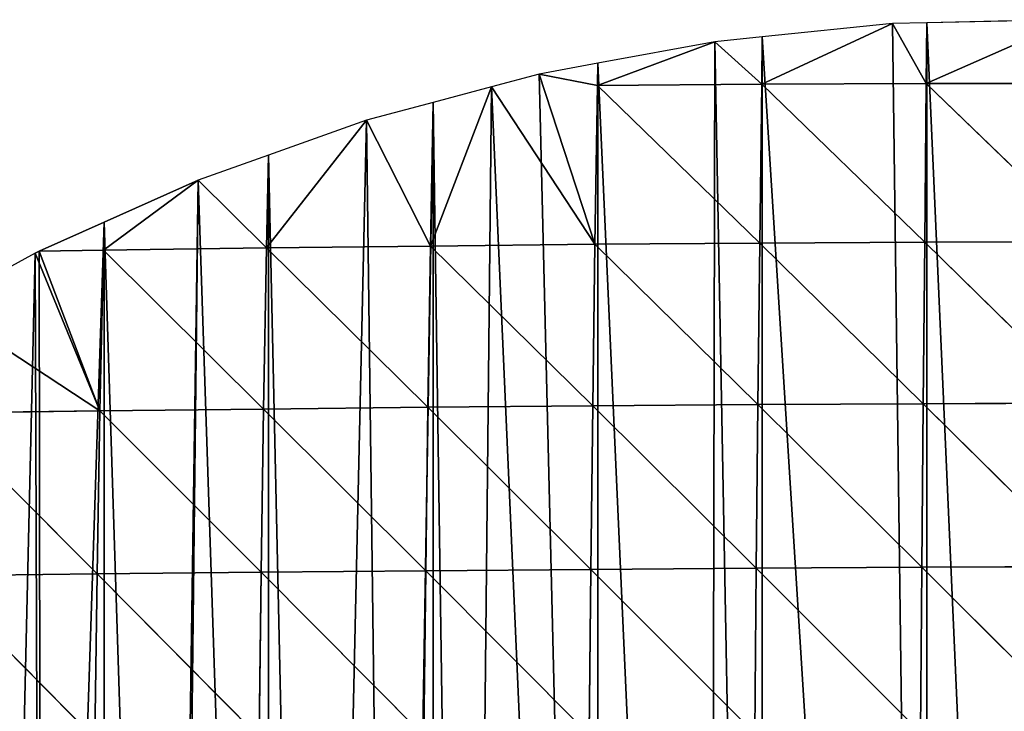
# Model space of a CAD drawing. Extents: x 0 to 1052, y 0 to 1008.
# Drawn here: x 52 to 142, y 635 to 698 of the extents above; entities that cross this region are included whole.
import ezdxf

# ---------------------------------------------------------------- set-up
doc = ezdxf.new("R2010")
doc.units = 0
doc.header["$LTSCALE"] = 25.4
doc.layers.get('0').update_dxf_attribs({"color": 13, "linetype": 'CONTINUOUS'})

msp = doc.modelspace()

# ---------------------------------------------------------------- linework, layer by layer
at = {"color": 22}
for p, q in [((120.166, 691.849, 14.542), (132.105, 697.387)), ((120.166, 691.849, 14.542), (132.105, 697.387)), ((132.105, 697.387), (135.199, 691.917, 18.728)), ((132.105, 697.387), (135.199, 691.917, 18.728)), ((135.199, 691.917, 18.728), (148.412, 697.748)), ((135.199, 691.917, 18.728), (148.412, 697.748)), ((135.199, 691.917, 18.728), (135.254, 697.456)), ((135.199, 691.917, 18.728), (135.254, 697.456)), ((120.166, 691.849, 14.542), (120.226, 696.171)), ((120.166, 691.849, 14.542), (120.226, 696.171)), ((105.161, 691.723, 6.815), (115.879, 695.726)), ((105.161, 691.723, 6.815), (115.879, 695.726)), ((115.879, 695.726), (120.166, 691.849, 14.542)), ((115.879, 695.726), (120.166, 691.849, 14.542)), ((105.161, 691.723, 6.815), (105.198, 693.762)), ((105.161, 691.723, 6.815), (105.198, 693.762)), ((99.837, 692.777), (104.934, 677.22, 48.263)), ((99.837, 692.777), (105.161, 691.723, 6.815)), ((99.837, 692.777), (104.934, 677.22, 48.263)), ((99.837, 692.777), (105.161, 691.723, 6.815)), ((89.922, 677.062, 37.093), (95.487, 691.612)), ((89.922, 677.062, 37.093), (95.487, 691.612)), ((95.487, 691.612), (104.934, 677.22, 48.263)), ((95.487, 691.612), (104.934, 677.22, 48.263)), ((104.934, 677.22, 48.263), (105.161, 691.723, 6.815)), ((104.934, 677.22, 48.263), (105.161, 691.723, 6.815)), ((120.166, 691.849, 14.542), (105.161, 691.723, 6.815)), ((120.166, 691.849, 14.542), (105.161, 691.723, 6.815)), ((105.161, 691.723, 6.815), (119.987, 677.328, 56.001)), ((105.161, 691.723, 6.815), (119.987, 677.328, 56.001)), ((119.987, 677.328, 56.001), (120.166, 691.849, 14.542)), ((119.987, 677.328, 56.001), (120.166, 691.849, 14.542)), ((120.166, 691.849, 14.542), (135.199, 691.917, 18.728)), ((120.166, 691.849, 14.542), (135.199, 691.917, 18.728)), ((135.062, 677.404, 60.831), (120.166, 691.849, 14.542)), ((135.062, 677.404, 60.831), (120.166, 691.849, 14.542)), ((135.062, 677.404, 60.831), (135.199, 691.917, 18.728)), ((135.062, 677.404, 60.831), (135.199, 691.917, 18.728)), ((135.199, 691.917, 18.728), (150.247, 691.933, 19.505)), ((135.199, 691.917, 18.728), (150.247, 691.933, 19.505)), ((150.151, 677.444, 62.646), (135.199, 691.917, 18.728)), ((150.151, 677.444, 62.646), (135.199, 691.917, 18.728)), ((89.922, 677.062, 37.093), (90.17, 690.188)), ((89.922, 677.062, 37.093), (90.17, 690.188)), ((74.954, 676.89, 23.591), (84.082, 688.558)), ((74.954, 676.89, 23.591), (84.082, 688.558)), ((89.922, 677.062, 37.093), (84.082, 688.558)), ((89.922, 677.062, 37.093), (84.082, 688.558)), ((75.141, 685.38), (68.713, 683.095)), ((75.141, 685.38), (68.713, 683.095)), ((74.954, 676.89, 23.591), (75.141, 685.38)), ((74.954, 676.89, 23.591), (75.141, 685.38)), ((60.046, 676.679, 7.174), (68.713, 683.095)), ((60.046, 676.679, 7.174), (68.713, 683.095)), ((60.113, 679.241), (68.713, 683.095)), ((60.113, 679.241), (68.713, 683.095)), ((68.713, 683.095), (74.954, 676.89, 23.591)), ((68.713, 683.095), (74.954, 676.89, 23.591)), ((54.182, 676.584), (60.113, 679.241)), ((54.182, 676.584), (60.113, 679.241)), ((60.046, 676.679, 7.174), (60.113, 679.241)), ((60.046, 676.679, 7.174), (60.113, 679.241)), ((89.922, 677.062, 37.093), (104.934, 677.22, 48.263)), ((89.922, 677.062, 37.093), (104.934, 677.22, 48.263)), ((104.738, 662.458, 82.733), (104.934, 677.22, 48.263)), ((104.738, 662.458, 82.733), (104.934, 677.22, 48.263)), ((119.987, 677.328, 56.001), (104.934, 677.22, 48.263)), ((119.987, 677.328, 56.001), (104.934, 677.22, 48.263)), ((104.934, 677.22, 48.263), (119.823, 662.567, 91.164)), ((104.934, 677.22, 48.263), (119.823, 662.567, 91.164)), ((119.823, 662.567, 91.164), (119.987, 677.328, 56.001)), ((119.823, 662.567, 91.164), (119.987, 677.328, 56.001)), ((135.062, 677.404, 60.831), (119.987, 677.328, 56.001)), ((135.062, 677.404, 60.831), (119.987, 677.328, 56.001)), ((119.987, 677.328, 56.001), (134.929, 662.652, 96.844)), ((119.987, 677.328, 56.001), (134.929, 662.652, 96.844)), ((134.929, 662.652, 96.844), (135.062, 677.404, 60.831)), ((134.929, 662.652, 96.844), (135.062, 677.404, 60.831)), ((150.151, 677.444, 62.646), (135.062, 677.404, 60.831)), ((150.151, 677.444, 62.646), (135.062, 677.404, 60.831)), ((135.062, 677.404, 60.831), (150.045, 662.711, 99.83)), ((135.062, 677.404, 60.831), (150.045, 662.711, 99.83)), ((53.828, 676.425), (45.085, 671.635)), ((53.828, 676.425), (45.085, 671.635)), ((53.828, 676.425), (54.182, 676.584)), ((53.828, 676.425), (54.182, 676.584)), ((53.828, 676.425), (59.728, 661.994, 41.478)), ((53.828, 676.425), (59.728, 661.994, 41.478)), ((60.046, 676.679, 7.174), (54.182, 676.584)), ((60.046, 676.679, 7.174), (54.182, 676.584)), ((54.182, 676.584), (59.728, 661.994, 41.478)), ((54.182, 676.584), (59.728, 661.994, 41.478)), ((59.728, 661.994, 41.478), (60.046, 676.679, 7.174)), ((59.728, 661.994, 41.478), (60.046, 676.679, 7.174)), ((60.046, 676.679, 7.174), (74.954, 676.89, 23.591)), ((60.046, 676.679, 7.174), (74.954, 676.89, 23.591)), ((60.046, 676.679, 7.174), (74.681, 662.167, 57.703)), ((60.046, 676.679, 7.174), (74.681, 662.167, 57.703)), ((74.681, 662.167, 57.703), (74.954, 676.89, 23.591)), ((74.681, 662.167, 57.703), (74.954, 676.89, 23.591)), ((89.922, 677.062, 37.093), (74.954, 676.89, 23.591)), ((89.922, 677.062, 37.093), (74.954, 676.89, 23.591)), ((74.954, 676.89, 23.591), (89.688, 662.322, 71.492)), ((74.954, 676.89, 23.591), (89.688, 662.322, 71.492)), ((89.688, 662.322, 71.492), (89.922, 677.062, 37.093)), ((89.688, 662.322, 71.492), (89.922, 677.062, 37.093)), ((89.922, 677.062, 37.093), (104.738, 662.458, 82.733)), ((89.922, 677.062, 37.093), (104.738, 662.458, 82.733)), ((59.728, 661.994, 41.478), (45.085, 671.635)), ((59.728, 661.994, 41.478), (45.085, 671.635)), ((150.045, 662.711, 99.83), (134.929, 662.652, 96.844)), ((150.045, 662.711, 99.83), (134.929, 662.652, 96.844)), ((59.728, 661.994, 41.478), (44.844, 661.795, 22.731)), ((59.728, 661.994, 41.478), (44.844, 661.795, 22.731)), ((59.477, 647.092, 68.03), (59.728, 661.994, 41.478)), ((59.477, 647.092, 68.03), (59.728, 661.994, 41.478)), ((74.681, 662.167, 57.703), (59.728, 661.994, 41.478)), ((74.681, 662.167, 57.703), (59.728, 661.994, 41.478)), ((74.456, 647.244, 84.854), (59.728, 661.994, 41.478)), ((74.456, 647.244, 84.854), (59.728, 661.994, 41.478)), ((74.456, 647.244, 84.854), (74.681, 662.167, 57.703)), ((74.456, 647.244, 84.854), (74.681, 662.167, 57.703)), ((74.681, 662.167, 57.703), (89.688, 662.322, 71.492)), ((74.681, 662.167, 57.703), (89.688, 662.322, 71.492)), ((89.489, 647.382, 99.191), (74.681, 662.167, 57.703)), ((89.489, 647.382, 99.191), (74.681, 662.167, 57.703)), ((89.489, 647.382, 99.191), (89.688, 662.322, 71.492)), ((89.489, 647.382, 99.191), (89.688, 662.322, 71.492)), ((89.688, 662.322, 71.492), (104.738, 662.458, 82.733)), ((89.688, 662.322, 71.492), (104.738, 662.458, 82.733)), ((104.565, 647.506, 110.969), (89.688, 662.322, 71.492)), ((104.565, 647.506, 110.969), (89.688, 662.322, 71.492)), ((104.565, 647.506, 110.969), (104.738, 662.458, 82.733)), ((104.565, 647.506, 110.969), (104.738, 662.458, 82.733)), ((119.823, 662.567, 91.164), (104.738, 662.458, 82.733)), ((119.823, 662.567, 91.164), (104.738, 662.458, 82.733)), ((104.738, 662.458, 82.733), (119.672, 647.612, 120.139)), ((104.738, 662.458, 82.733), (119.672, 647.612, 120.139)), ((119.672, 647.612, 120.139), (119.823, 662.567, 91.164)), ((119.672, 647.612, 120.139), (119.823, 662.567, 91.164)), ((134.929, 662.652, 96.844), (119.823, 662.567, 91.164)), ((134.929, 662.652, 96.844), (119.823, 662.567, 91.164)), ((119.823, 662.567, 91.164), (134.799, 647.703, 126.757)), ((119.823, 662.567, 91.164), (134.799, 647.703, 126.757)), ((134.799, 647.703, 126.757), (134.929, 662.652, 96.844)), ((134.799, 647.703, 126.757), (134.929, 662.652, 96.844)), ((134.929, 662.652, 96.844), (149.935, 647.777, 130.916)), ((134.929, 662.652, 96.844), (149.935, 647.777, 130.916)), ((59.477, 647.092, 68.03), (44.844, 661.795, 22.731)), ((59.477, 647.092, 68.03), (44.844, 661.795, 22.731)), ((104.565, 647.506, 110.969), (89.489, 647.382, 99.191)), ((104.565, 647.506, 110.969), (89.489, 647.382, 99.191)), ((104.415, 632.405, 132.982), (104.565, 647.506, 110.969)), ((104.415, 632.405, 132.982), (104.565, 647.506, 110.969)), ((119.672, 647.612, 120.139), (104.565, 647.506, 110.969)), ((119.672, 647.612, 120.139), (104.565, 647.506, 110.969)), ((104.565, 647.506, 110.969), (119.536, 632.507, 143.016)), ((104.565, 647.506, 110.969), (119.536, 632.507, 143.016)), ((119.536, 632.507, 143.016), (119.672, 647.612, 120.139)), ((119.536, 632.507, 143.016), (119.672, 647.612, 120.139)), ((134.799, 647.703, 126.757), (119.672, 647.612, 120.139)), ((134.799, 647.703, 126.757), (119.672, 647.612, 120.139)), ((134.677, 632.6, 150.626), (119.672, 647.612, 120.139)), ((134.677, 632.6, 150.626), (119.672, 647.612, 120.139)), ((134.677, 632.6, 150.626), (134.799, 647.703, 126.757)), ((134.677, 632.6, 150.626), (134.799, 647.703, 126.757)), ((134.799, 647.703, 126.757), (149.935, 647.777, 130.916)), ((134.799, 647.703, 126.757), (149.935, 647.777, 130.916)), ((149.825, 632.683, 155.943), (134.799, 647.703, 126.757)), ((149.825, 632.683, 155.943), (134.799, 647.703, 126.757)), ((59.477, 647.092, 68.03), (44.565, 646.925, 48.811)), ((59.477, 647.092, 68.03), (44.565, 646.925, 48.811)), ((44.565, 646.925, 48.811), (59.282, 632.041, 87.622)), ((44.565, 646.925, 48.811), (59.282, 632.041, 87.622)), ((59.282, 632.041, 87.622), (59.477, 647.092, 68.03)), ((59.282, 632.041, 87.622), (59.477, 647.092, 68.03)), ((74.456, 647.244, 84.854), (59.477, 647.092, 68.03)), ((74.456, 647.244, 84.854), (59.477, 647.092, 68.03)), ((74.275, 632.171, 105.326), (59.477, 647.092, 68.03)), ((74.275, 632.171, 105.326), (59.477, 647.092, 68.03)), ((74.275, 632.171, 105.326), (74.456, 647.244, 84.854)), ((74.275, 632.171, 105.326), (74.456, 647.244, 84.854)), ((89.489, 647.382, 99.191), (74.456, 647.244, 84.854)), ((89.489, 647.382, 99.191), (74.456, 647.244, 84.854)), ((89.324, 632.292, 120.437), (74.456, 647.244, 84.854)), ((89.324, 632.292, 120.437), (74.456, 647.244, 84.854)), ((89.324, 632.292, 120.437), (89.489, 647.382, 99.191)), ((89.324, 632.292, 120.437), (89.489, 647.382, 99.191)), ((89.489, 647.382, 99.191), (104.415, 632.405, 132.982)), ((89.489, 647.382, 99.191), (104.415, 632.405, 132.982))]:
    msp.add_line(p, q, dxfattribs=at)
at = {"color": 250}
for p, q in [((132.105, 697.387), (120.226, 696.171)), ((132.105, 697.387), (120.226, 696.171)), ((135.254, 697.456), (132.105, 697.387)), ((135.254, 697.456), (132.105, 697.387)), ((148.412, 697.748), (135.254, 697.456)), ((148.412, 697.748), (135.254, 697.456)), ((120.226, 696.171), (115.879, 695.726)), ((120.226, 696.171), (115.879, 695.726)), ((115.879, 695.726), (105.198, 693.762)), ((115.879, 695.726), (105.198, 693.762)), ((105.198, 693.762), (99.837, 692.777)), ((105.198, 693.762), (99.837, 692.777)), ((99.837, 692.777), (95.487, 691.612)), ((99.837, 692.777), (95.487, 691.612)), ((95.487, 691.612), (90.17, 690.188)), ((95.487, 691.612), (90.17, 690.188)), ((90.17, 690.188), (84.082, 688.558)), ((90.17, 690.188), (84.082, 688.558)), ((84.082, 688.558), (75.141, 685.38)), ((84.082, 688.558), (75.141, 685.38))]:
    msp.add_line(p, q, dxfattribs=at)

# ---------------------------------------------------------------- meshes
at = {"color": 22}
mesh = msp.add_polyface(dxfattribs=at)
corners = [(68.713, 683.095), (66.571, 495.692), (75.141, 489.171), (75.141, 685.38), (79.551, 485.815), (84.082, 688.558), (86.716, 481.216), (90.17, 690.188), (90.17, 478.999), (93.277, 477.005), (95.487, 691.612), (105.198, 471.177), (99.837, 692.777), (105.198, 693.762), (115.404, 466.188), (115.879, 695.726), (120.226, 463.831), (120.226, 696.171), (135.254, 456.484), (132.105, 697.387), (135.254, 697.456), (146.146, 451.16), (148.412, 697.748), (150.283, 449.138), (150.283, 697.64), (165.311, 441.791), (164.696, 696.808), (165.311, 696.7), (176.889, 436.131), (180.339, 694.065), (180.339, 434.444), (195.367, 427.098), (194.337, 691.612), (195.367, 691.431), (207.631, 421.103), (210.396, 688.797), (210.396, 419.751), (225.424, 412.405), (225.424, 686.163), (238.373, 406.075), (240.452, 683.528), (240.452, 405.058), (255.481, 397.712), (255.481, 680.894), (269.115, 391.046), (270.509, 678.26), (270.509, 390.365)]
mesh.append_faces([[corners[k] for k in face] for face in [(0, 2, 3), (3, 4, 5), (5, 6, 7), (7, 9, 10), (10, 11, 12), (12, 11, 13), (13, 14, 15), (15, 16, 17), (17, 18, 19), (19, 18, 20), (20, 21, 22), (22, 23, 24), (24, 25, 26), (26, 25, 27), (27, 28, 29), (29, 31, 32), (32, 31, 33), (33, 34, 35), (35, 37, 38), (38, 39, 40), (40, 42, 43), (43, 44, 45)]], dxfattribs={"vtx0": -1, "vtx1": -1, "color": 22})
mesh.append_faces([[corners[k] for k in face] for face in [(0, 1, 2), (3, 2, 4), (5, 4, 6), (7, 6, 8), (7, 8, 9), (10, 9, 11), (13, 11, 14), (15, 14, 16), (17, 16, 18), (20, 18, 21), (22, 21, 23), (24, 23, 25), (27, 25, 28), (29, 28, 30), (29, 30, 31), (33, 31, 34), (35, 34, 36), (35, 36, 37), (38, 37, 39), (40, 39, 41), (40, 41, 42), (43, 42, 44), (45, 44, 46)]], dxfattribs={"vtx0": -1, "vtx2": -1, "color": 22})
mesh = msp.add_polyface(dxfattribs=at)
corners = [(120.166, 691.849, 14.542), (132.105, 697.387), (120.226, 696.171)]
mesh.append_faces([[corners[k] for k in face] for face in [(0, 1, 2)]], dxfattribs={"color": 22})
mesh = msp.add_polyface(dxfattribs=at)
corners = [(135.199, 691.917, 18.728), (132.105, 697.387), (120.166, 691.849, 14.542)]
mesh.append_faces([[corners[k] for k in face] for face in [(0, 1, 2)]], dxfattribs={"color": 22})
mesh = msp.add_polyface(dxfattribs=at)
corners = [(135.199, 691.917, 18.728), (135.254, 697.456), (132.105, 697.387)]
mesh.append_faces([[corners[k] for k in face] for face in [(0, 1, 2)]], dxfattribs={"color": 22})
mesh = msp.add_polyface(dxfattribs=at)
corners = [(150.247, 691.933, 19.505), (148.412, 697.748), (135.199, 691.917, 18.728)]
mesh.append_faces([[corners[k] for k in face] for face in [(0, 1, 2)]], dxfattribs={"color": 22})
mesh = msp.add_polyface(dxfattribs=at)
corners = [(135.199, 691.917, 18.728), (148.412, 697.748), (135.254, 697.456)]
mesh.append_faces([[corners[k] for k in face] for face in [(0, 1, 2)]], dxfattribs={"color": 22})
mesh = msp.add_polyface(dxfattribs=at)
corners = [(120.166, 691.849, 14.542), (120.226, 696.171), (115.879, 695.726)]
mesh.append_faces([[corners[k] for k in face] for face in [(0, 1, 2)]], dxfattribs={"color": 22})
mesh = msp.add_polyface(dxfattribs=at)
corners = [(105.161, 691.723, 6.815), (115.879, 695.726), (105.198, 693.762)]
mesh.append_faces([[corners[k] for k in face] for face in [(0, 1, 2)]], dxfattribs={"color": 22})
mesh = msp.add_polyface(dxfattribs=at)
corners = [(120.166, 691.849, 14.542), (115.879, 695.726), (105.161, 691.723, 6.815)]
mesh.append_faces([[corners[k] for k in face] for face in [(0, 1, 2)]], dxfattribs={"color": 22})
mesh = msp.add_polyface(dxfattribs=at)
corners = [(105.161, 691.723, 6.815), (105.198, 693.762), (99.837, 692.777)]
mesh.append_faces([[corners[k] for k in face] for face in [(0, 1, 2)]], dxfattribs={"color": 22})
mesh = msp.add_polyface(dxfattribs=at)
corners = [(104.934, 677.22, 48.263), (99.837, 692.777), (95.487, 691.612)]
mesh.append_faces([[corners[k] for k in face] for face in [(0, 1, 2)]], dxfattribs={"color": 22})
mesh = msp.add_polyface(dxfattribs=at)
corners = [(104.934, 677.22, 48.263), (105.161, 691.723, 6.815), (99.837, 692.777)]
mesh.append_faces([[corners[k] for k in face] for face in [(0, 1, 2)]], dxfattribs={"color": 22})
mesh = msp.add_polyface(dxfattribs=at)
corners = [(104.934, 677.22, 48.263), (95.487, 691.612), (89.922, 677.062, 37.093)]
mesh.append_faces([[corners[k] for k in face] for face in [(0, 1, 2)]], dxfattribs={"color": 22})
mesh = msp.add_polyface(dxfattribs=at)
corners = [(89.922, 677.062, 37.093), (95.487, 691.612), (90.17, 690.188)]
mesh.append_faces([[corners[k] for k in face] for face in [(0, 1, 2)]], dxfattribs={"color": 22})
mesh = msp.add_polyface(dxfattribs=at)
corners = [(119.987, 677.328, 56.001), (105.161, 691.723, 6.815), (104.934, 677.22, 48.263)]
mesh.append_faces([[corners[k] for k in face] for face in [(0, 1, 2)]], dxfattribs={"color": 22})
mesh = msp.add_polyface(dxfattribs=at)
corners = [(119.987, 677.328, 56.001), (120.166, 691.849, 14.542), (105.161, 691.723, 6.815)]
mesh.append_faces([[corners[k] for k in face] for face in [(0, 1, 2)]], dxfattribs={"color": 22})
mesh = msp.add_polyface(dxfattribs=at)
corners = [(135.062, 677.404, 60.831), (120.166, 691.849, 14.542), (119.987, 677.328, 56.001)]
mesh.append_faces([[corners[k] for k in face] for face in [(0, 1, 2)]], dxfattribs={"color": 22})
mesh = msp.add_polyface(dxfattribs=at)
corners = [(135.062, 677.404, 60.831), (135.199, 691.917, 18.728), (120.166, 691.849, 14.542)]
mesh.append_faces([[corners[k] for k in face] for face in [(0, 1, 2)]], dxfattribs={"color": 22})
mesh = msp.add_polyface(dxfattribs=at)
corners = [(150.151, 677.444, 62.646), (135.199, 691.917, 18.728), (135.062, 677.404, 60.831)]
mesh.append_faces([[corners[k] for k in face] for face in [(0, 1, 2)]], dxfattribs={"color": 22})
mesh = msp.add_polyface(dxfattribs=at)
corners = [(150.151, 677.444, 62.646), (150.247, 691.933, 19.505), (135.199, 691.917, 18.728)]
mesh.append_faces([[corners[k] for k in face] for face in [(0, 1, 2)]], dxfattribs={"color": 22})
mesh = msp.add_polyface(dxfattribs=at)
corners = [(89.922, 677.062, 37.093), (90.17, 690.188), (84.082, 688.558)]
mesh.append_faces([[corners[k] for k in face] for face in [(0, 1, 2)]], dxfattribs={"color": 22})
mesh = msp.add_polyface(dxfattribs=at)
corners = [(74.954, 676.89, 23.591), (84.082, 688.558), (75.141, 685.38)]
mesh.append_faces([[corners[k] for k in face] for face in [(0, 1, 2)]], dxfattribs={"color": 22})
mesh = msp.add_polyface(dxfattribs=at)
corners = [(89.922, 677.062, 37.093), (84.082, 688.558), (74.954, 676.89, 23.591)]
mesh.append_faces([[corners[k] for k in face] for face in [(0, 1, 2)]], dxfattribs={"color": 22})
mesh = msp.add_polyface(dxfattribs=at)
corners = [(74.954, 676.89, 23.591), (75.141, 685.38), (68.713, 683.095)]
mesh.append_faces([[corners[k] for k in face] for face in [(0, 1, 2)]], dxfattribs={"color": 22})
mesh = msp.add_polyface(dxfattribs=at)
corners = [(0.06, 601.442), (0.075, 607.684), (0, 602.606), (0.262, 597.536), (0.488, 612.744), (2.829, 588.665), (1.043, 616.47), (1.236, 617.766), (2.14, 621.92), (3.724, 627.606), (3.68, 586.414), (8.597, 573.409), (5.175, 631.499), (5.785, 633.138), (7.495, 637.029), (9.842, 641.532), (9.553, 571.386), (15.028, 559.796), (12.483, 645.869), (12.946, 646.527), (15.028, 649.484), (15.564, 558.661), (15.406, 650.021), (18.598, 653.969), (16.887, 556.357), (23.685, 544.515), (25.889, 659.636), (25.87, 541.329), (30.057, 535.223), (28.811, 661.555), (30.057, 662.373), (32.908, 531.063), (39.523, 668.589), (36.766, 526.301), (43.175, 518.388), (45.085, 671.635), (45.085, 516.382), (49.947, 511.273), (53.828, 676.425), (54.42, 506.573), (54.182, 676.584), (60.113, 679.241), (60.113, 501.475), (65.954, 496.244), (68.713, 683.095), (66.571, 495.692)]
mesh.append_faces([[corners[k] for k in face] for face in [(0, 1, 2)]], dxfattribs={"vtx0": -1, "color": 22})
mesh.append_faces([[corners[k] for k in face] for face in [(1, 3, 4), (4, 5, 6), (6, 5, 7), (7, 5, 8), (8, 5, 9), (9, 11, 12), (12, 11, 13), (13, 11, 14), (14, 11, 15), (15, 17, 18), (18, 17, 19), (19, 17, 20), (20, 21, 22), (22, 21, 23), (23, 25, 26), (26, 28, 29), (29, 28, 30), (30, 31, 32), (32, 34, 35), (35, 37, 38), (38, 39, 40), (40, 39, 41), (41, 43, 44)]], dxfattribs={"vtx0": -1, "vtx1": -1, "color": 22})
mesh.append_faces([[corners[k] for k in face] for face in [(1, 0, 3), (4, 3, 5), (9, 5, 10), (9, 10, 11), (15, 11, 16), (15, 16, 17), (20, 17, 21), (23, 21, 24), (23, 24, 25), (26, 25, 27), (26, 27, 28), (30, 28, 31), (32, 31, 33), (32, 33, 34), (35, 34, 36), (35, 36, 37), (38, 37, 39), (41, 39, 42), (41, 42, 43), (44, 43, 45)]], dxfattribs={"vtx0": -1, "vtx2": -1, "color": 22})
mesh = msp.add_polyface(dxfattribs=at)
corners = [(60.046, 676.679, 7.174), (68.713, 683.095), (60.113, 679.241)]
mesh.append_faces([[corners[k] for k in face] for face in [(0, 1, 2)]], dxfattribs={"color": 22})
mesh = msp.add_polyface(dxfattribs=at)
corners = [(74.954, 676.89, 23.591), (68.713, 683.095), (60.046, 676.679, 7.174)]
mesh.append_faces([[corners[k] for k in face] for face in [(0, 1, 2)]], dxfattribs={"color": 22})
mesh = msp.add_polyface(dxfattribs=at)
corners = [(60.046, 676.679, 7.174), (60.113, 679.241), (54.182, 676.584)]
mesh.append_faces([[corners[k] for k in face] for face in [(0, 1, 2)]], dxfattribs={"color": 22})
mesh = msp.add_polyface(dxfattribs=at)
corners = [(104.738, 662.458, 82.733), (104.934, 677.22, 48.263), (89.922, 677.062, 37.093)]
mesh.append_faces([[corners[k] for k in face] for face in [(0, 1, 2)]], dxfattribs={"color": 22})
mesh = msp.add_polyface(dxfattribs=at)
corners = [(119.823, 662.567, 91.164), (104.934, 677.22, 48.263), (104.738, 662.458, 82.733)]
mesh.append_faces([[corners[k] for k in face] for face in [(0, 1, 2)]], dxfattribs={"color": 22})
mesh = msp.add_polyface(dxfattribs=at)
corners = [(119.823, 662.567, 91.164), (119.987, 677.328, 56.001), (104.934, 677.22, 48.263)]
mesh.append_faces([[corners[k] for k in face] for face in [(0, 1, 2)]], dxfattribs={"color": 22})
mesh = msp.add_polyface(dxfattribs=at)
corners = [(134.929, 662.652, 96.844), (119.987, 677.328, 56.001), (119.823, 662.567, 91.164)]
mesh.append_faces([[corners[k] for k in face] for face in [(0, 1, 2)]], dxfattribs={"color": 22})
mesh = msp.add_polyface(dxfattribs=at)
corners = [(134.929, 662.652, 96.844), (135.062, 677.404, 60.831), (119.987, 677.328, 56.001)]
mesh.append_faces([[corners[k] for k in face] for face in [(0, 1, 2)]], dxfattribs={"color": 22})
mesh = msp.add_polyface(dxfattribs=at)
corners = [(150.045, 662.711, 99.83), (135.062, 677.404, 60.831), (134.929, 662.652, 96.844)]
mesh.append_faces([[corners[k] for k in face] for face in [(0, 1, 2)]], dxfattribs={"color": 22})
mesh = msp.add_polyface(dxfattribs=at)
corners = [(150.045, 662.711, 99.83), (150.151, 677.444, 62.646), (135.062, 677.404, 60.831)]
mesh.append_faces([[corners[k] for k in face] for face in [(0, 1, 2)]], dxfattribs={"color": 22})
mesh = msp.add_polyface(dxfattribs=at)
corners = [(59.728, 661.994, 41.478), (53.828, 676.425), (45.085, 671.635)]
mesh.append_faces([[corners[k] for k in face] for face in [(0, 1, 2)]], dxfattribs={"color": 22})
mesh = msp.add_polyface(dxfattribs=at)
corners = [(59.728, 661.994, 41.478), (54.182, 676.584), (53.828, 676.425)]
mesh.append_faces([[corners[k] for k in face] for face in [(0, 1, 2)]], dxfattribs={"color": 22})
mesh = msp.add_polyface(dxfattribs=at)
corners = [(59.728, 661.994, 41.478), (60.046, 676.679, 7.174), (54.182, 676.584)]
mesh.append_faces([[corners[k] for k in face] for face in [(0, 1, 2)]], dxfattribs={"color": 22})
mesh = msp.add_polyface(dxfattribs=at)
corners = [(74.681, 662.167, 57.703), (60.046, 676.679, 7.174), (59.728, 661.994, 41.478)]
mesh.append_faces([[corners[k] for k in face] for face in [(0, 1, 2)]], dxfattribs={"color": 22})
mesh = msp.add_polyface(dxfattribs=at)
corners = [(74.681, 662.167, 57.703), (74.954, 676.89, 23.591), (60.046, 676.679, 7.174)]
mesh.append_faces([[corners[k] for k in face] for face in [(0, 1, 2)]], dxfattribs={"color": 22})
mesh = msp.add_polyface(dxfattribs=at)
corners = [(89.688, 662.322, 71.492), (74.954, 676.89, 23.591), (74.681, 662.167, 57.703)]
mesh.append_faces([[corners[k] for k in face] for face in [(0, 1, 2)]], dxfattribs={"color": 22})
mesh = msp.add_polyface(dxfattribs=at)
corners = [(89.688, 662.322, 71.492), (89.922, 677.062, 37.093), (74.954, 676.89, 23.591)]
mesh.append_faces([[corners[k] for k in face] for face in [(0, 1, 2)]], dxfattribs={"color": 22})
mesh = msp.add_polyface(dxfattribs=at)
corners = [(104.738, 662.458, 82.733), (89.922, 677.062, 37.093), (89.688, 662.322, 71.492)]
mesh.append_faces([[corners[k] for k in face] for face in [(0, 1, 2)]], dxfattribs={"color": 22})
mesh = msp.add_polyface(dxfattribs=at)
corners = [(59.728, 661.994, 41.478), (45.085, 671.635), (44.844, 661.795, 22.731)]
mesh.append_faces([[corners[k] for k in face] for face in [(0, 1, 2)]], dxfattribs={"color": 22})
mesh = msp.add_polyface(dxfattribs=at)
corners = [(149.935, 647.777, 130.916), (150.045, 662.711, 99.83), (134.929, 662.652, 96.844)]
mesh.append_faces([[corners[k] for k in face] for face in [(0, 1, 2)]], dxfattribs={"color": 22})
mesh = msp.add_polyface(dxfattribs=at)
corners = [(59.477, 647.092, 68.03), (59.728, 661.994, 41.478), (44.844, 661.795, 22.731)]
mesh.append_faces([[corners[k] for k in face] for face in [(0, 1, 2)]], dxfattribs={"color": 22})
mesh = msp.add_polyface(dxfattribs=at)
corners = [(74.456, 647.244, 84.854), (59.728, 661.994, 41.478), (59.477, 647.092, 68.03)]
mesh.append_faces([[corners[k] for k in face] for face in [(0, 1, 2)]], dxfattribs={"color": 22})
mesh = msp.add_polyface(dxfattribs=at)
corners = [(74.456, 647.244, 84.854), (74.681, 662.167, 57.703), (59.728, 661.994, 41.478)]
mesh.append_faces([[corners[k] for k in face] for face in [(0, 1, 2)]], dxfattribs={"color": 22})
mesh = msp.add_polyface(dxfattribs=at)
corners = [(89.489, 647.382, 99.191), (74.681, 662.167, 57.703), (74.456, 647.244, 84.854)]
mesh.append_faces([[corners[k] for k in face] for face in [(0, 1, 2)]], dxfattribs={"color": 22})
mesh = msp.add_polyface(dxfattribs=at)
corners = [(89.489, 647.382, 99.191), (89.688, 662.322, 71.492), (74.681, 662.167, 57.703)]
mesh.append_faces([[corners[k] for k in face] for face in [(0, 1, 2)]], dxfattribs={"color": 22})
mesh = msp.add_polyface(dxfattribs=at)
corners = [(104.565, 647.506, 110.969), (89.688, 662.322, 71.492), (89.489, 647.382, 99.191)]
mesh.append_faces([[corners[k] for k in face] for face in [(0, 1, 2)]], dxfattribs={"color": 22})
mesh = msp.add_polyface(dxfattribs=at)
corners = [(104.565, 647.506, 110.969), (104.738, 662.458, 82.733), (89.688, 662.322, 71.492)]
mesh.append_faces([[corners[k] for k in face] for face in [(0, 1, 2)]], dxfattribs={"color": 22})
mesh = msp.add_polyface(dxfattribs=at)
corners = [(119.672, 647.612, 120.139), (104.738, 662.458, 82.733), (104.565, 647.506, 110.969)]
mesh.append_faces([[corners[k] for k in face] for face in [(0, 1, 2)]], dxfattribs={"color": 22})
mesh = msp.add_polyface(dxfattribs=at)
corners = [(119.672, 647.612, 120.139), (119.823, 662.567, 91.164), (104.738, 662.458, 82.733)]
mesh.append_faces([[corners[k] for k in face] for face in [(0, 1, 2)]], dxfattribs={"color": 22})
mesh = msp.add_polyface(dxfattribs=at)
corners = [(134.799, 647.703, 126.757), (119.823, 662.567, 91.164), (119.672, 647.612, 120.139)]
mesh.append_faces([[corners[k] for k in face] for face in [(0, 1, 2)]], dxfattribs={"color": 22})
mesh = msp.add_polyface(dxfattribs=at)
corners = [(134.799, 647.703, 126.757), (134.929, 662.652, 96.844), (119.823, 662.567, 91.164)]
mesh.append_faces([[corners[k] for k in face] for face in [(0, 1, 2)]], dxfattribs={"color": 22})
mesh = msp.add_polyface(dxfattribs=at)
corners = [(149.935, 647.777, 130.916), (134.929, 662.652, 96.844), (134.799, 647.703, 126.757)]
mesh.append_faces([[corners[k] for k in face] for face in [(0, 1, 2)]], dxfattribs={"color": 22})
mesh = msp.add_polyface(dxfattribs=at)
corners = [(59.477, 647.092, 68.03), (44.844, 661.795, 22.731), (44.565, 646.925, 48.811)]
mesh.append_faces([[corners[k] for k in face] for face in [(0, 1, 2)]], dxfattribs={"color": 22})
mesh = msp.add_polyface(dxfattribs=at)
corners = [(104.415, 632.405, 132.982), (104.565, 647.506, 110.969), (89.489, 647.382, 99.191)]
mesh.append_faces([[corners[k] for k in face] for face in [(0, 1, 2)]], dxfattribs={"color": 22})
mesh = msp.add_polyface(dxfattribs=at)
corners = [(119.536, 632.507, 143.016), (104.565, 647.506, 110.969), (104.415, 632.405, 132.982)]
mesh.append_faces([[corners[k] for k in face] for face in [(0, 1, 2)]], dxfattribs={"color": 22})
mesh = msp.add_polyface(dxfattribs=at)
corners = [(119.536, 632.507, 143.016), (119.672, 647.612, 120.139), (104.565, 647.506, 110.969)]
mesh.append_faces([[corners[k] for k in face] for face in [(0, 1, 2)]], dxfattribs={"color": 22})
mesh = msp.add_polyface(dxfattribs=at)
corners = [(134.677, 632.6, 150.626), (119.672, 647.612, 120.139), (119.536, 632.507, 143.016)]
mesh.append_faces([[corners[k] for k in face] for face in [(0, 1, 2)]], dxfattribs={"color": 22})
mesh = msp.add_polyface(dxfattribs=at)
corners = [(134.677, 632.6, 150.626), (134.799, 647.703, 126.757), (119.672, 647.612, 120.139)]
mesh.append_faces([[corners[k] for k in face] for face in [(0, 1, 2)]], dxfattribs={"color": 22})
mesh = msp.add_polyface(dxfattribs=at)
corners = [(149.825, 632.683, 155.943), (134.799, 647.703, 126.757), (134.677, 632.6, 150.626)]
mesh.append_faces([[corners[k] for k in face] for face in [(0, 1, 2)]], dxfattribs={"color": 22})
mesh = msp.add_polyface(dxfattribs=at)
corners = [(149.825, 632.683, 155.943), (149.935, 647.777, 130.916), (134.799, 647.703, 126.757)]
mesh.append_faces([[corners[k] for k in face] for face in [(0, 1, 2)]], dxfattribs={"color": 22})
mesh = msp.add_polyface(dxfattribs=at)
corners = [(44.565, 646.925, 48.811), (44.357, 631.903, 67.364), (59.282, 632.041, 87.622)]
mesh.append_faces([[corners[k] for k in face] for face in [(0, 1, 2)]], dxfattribs={"color": 22})
mesh = msp.add_polyface(dxfattribs=at)
corners = [(59.282, 632.041, 87.622), (59.477, 647.092, 68.03), (44.565, 646.925, 48.811)]
mesh.append_faces([[corners[k] for k in face] for face in [(0, 1, 2)]], dxfattribs={"color": 22})
mesh = msp.add_polyface(dxfattribs=at)
corners = [(74.275, 632.171, 105.326), (59.477, 647.092, 68.03), (59.282, 632.041, 87.622)]
mesh.append_faces([[corners[k] for k in face] for face in [(0, 1, 2)]], dxfattribs={"color": 22})
mesh = msp.add_polyface(dxfattribs=at)
corners = [(74.275, 632.171, 105.326), (74.456, 647.244, 84.854), (59.477, 647.092, 68.03)]
mesh.append_faces([[corners[k] for k in face] for face in [(0, 1, 2)]], dxfattribs={"color": 22})
mesh = msp.add_polyface(dxfattribs=at)
corners = [(89.324, 632.292, 120.437), (74.456, 647.244, 84.854), (74.275, 632.171, 105.326)]
mesh.append_faces([[corners[k] for k in face] for face in [(0, 1, 2)]], dxfattribs={"color": 22})
mesh = msp.add_polyface(dxfattribs=at)
corners = [(89.324, 632.292, 120.437), (89.489, 647.382, 99.191), (74.456, 647.244, 84.854)]
mesh.append_faces([[corners[k] for k in face] for face in [(0, 1, 2)]], dxfattribs={"color": 22})
mesh = msp.add_polyface(dxfattribs=at)
corners = [(104.415, 632.405, 132.982), (89.489, 647.382, 99.191), (89.324, 632.292, 120.437)]
mesh.append_faces([[corners[k] for k in face] for face in [(0, 1, 2)]], dxfattribs={"color": 22})

doc.saveas('drawing.dxf')
